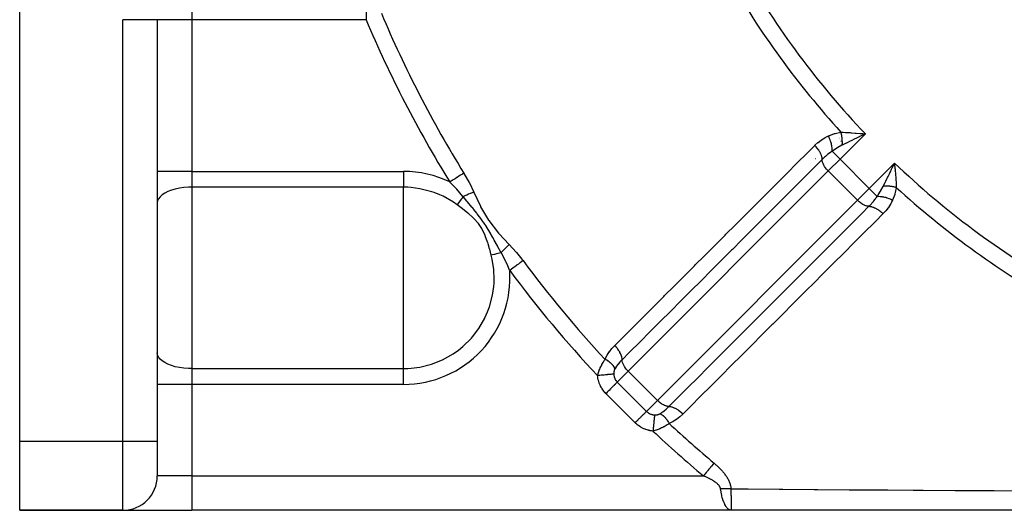
# Model space of a CAD drawing. Units: millimetres. Extents: x -280 to 470, y -298 to 298.
# Drawn here: x -280 to -223, y -88 to -60 of the extents above; entities that cross this region are included whole.
import ezdxf

# ---------------------------------------------------------------- set-up
doc = ezdxf.new("R2010")
doc.units = ezdxf.units.MM
doc.linetypes.add('DASHED', pattern=[9.652, 8.128, -1.524])
doc.layers.add('nevidi', color=4, linetype='DASHED')

msp = doc.modelspace()

# ---------------------------------------------------------------- linework, layer by layer
at = {"color": 2}
for p, q in [((-279.842, -84.031), (-279.842, -55.531)), ((-271.842, -59.531), (-271.844, -59.531)), ((-271.842, -59.531), (-271.842, -84.031)), ((-271.842, -59.531), (-271.842, -84.031)), ((-230.753, -66.203), (-230.951, -66.298)), ((-228.968, -67.933), (-228.949, -68.159)), ((-279.842, -88.031), (-279.842, -84.031)), ((-271.842, -84.031), (-271.842, -86.031)), ((-271.842, -84.031), (-271.842, -86.031)), ((-279.842, -88.031), (-273.842, -88.031)), ((-273.842, -88.031), (-279.842, -88.031)), ((-273.806, -88.031), (-269.842, -88.031)), ((-238.466, -88.031), (-269.842, -88.031)), ((-238.466, -88.031), (-269.842, -88.031)), ((-196.042, -88.031), (-238.466, -88.031))]:
    msp.add_line(p, q, dxfattribs=at)
for points in [[(-230.969, -66.138), (-230.909, -66.143), (-230.816, -66.151), (-230.671, -66.163)], [(-229.108, -68.14), (-229.08, -68.082), (-229.013, -67.942), (-228.974, -67.86)], [(-238.468, -88.017), (-238.468, -88.019), (-238.466, -88.031), (-238.466, -88.031)]]:
    msp.add_lwpolyline(points, dxfattribs=at)
for centre, radius, start, end in [((-194.843, -32.034), 30.498, 191.9163, 258.0813), ((-194.842, -32.031), 30, 192.2007, 257.7993), ((-273.842, -86.031), 2, 270, 0)]:
    msp.add_arc(centre, radius, start, end, dxfattribs=at)
at = {"layer": 'nevidi', "color": 7, "linetype": 'Continuous'}
for p, q in [((-269.842, -57.531), (-269.842, -59.531)), ((-259.703, -57.531), (-259.703, -59.531)), ((-273.842, -84.031), (-273.842, -59.531)), ((-271.844, -59.531), (-273.842, -59.531)), ((-269.842, -59.531), (-271.842, -59.531)), ((-269.842, -59.531), (-269.842, -68.346)), ((-259.703, -59.531), (-269.842, -59.531)), ((-232.194, -66.402), (-232.195, -66.401)), ((-230.671, -66.163), (-232.145, -67.637)), ((-230.885, -65.935), (-230.885, -65.936)), ((-232.185, -66.42), (-232.186, -66.419)), ((-232.174, -66.441), (-232.175, -66.44)), ((-232.103, -66.583), (-232.103, -66.582)), ((-232.087, -66.613), (-232.088, -66.611)), ((-232.011, -66.764), (-232.011, -66.763)), ((-232.145, -67.637), (-232.605, -67.177)), ((-232.145, -67.637), (-232.828, -68.32)), ((-232.145, -67.637), (-230.448, -69.334)), ((-230.448, -69.334), (-228.974, -67.86)), ((-269.842, -68.346), (-271.842, -68.346)), ((-269.842, -68.346), (-257.521, -68.346)), ((-269.842, -68.346), (-269.842, -69.263)), ((-257.521, -68.346), (-257.521, -69.263)), ((-232.828, -68.32), (-244.457, -79.949)), ((-232.828, -68.32), (-231.131, -70.017)), ((-228.983, -68.313), (-228.982, -68.315)), ((-269.842, -69.263), (-269.842, -79.799)), ((-257.521, -69.263), (-269.842, -69.263)), ((-257.521, -74.531), (-257.521, -69.263)), ((-231.131, -70.017), (-230.448, -69.334)), ((-229.987, -69.795), (-230.448, -69.334)), ((-229.211, -69.385), (-229.21, -69.385)), ((-242.76, -81.646), (-231.131, -70.017)), ((-257.521, -79.799), (-257.521, -74.531)), ((-269.842, -79.799), (-257.521, -79.799)), ((-269.842, -79.799), (-269.842, -80.716)), ((-257.521, -80.716), (-257.521, -79.799)), ((-244.457, -79.949), (-245.094, -80.586)), ((-244.457, -79.949), (-242.76, -81.646)), ((-269.842, -80.716), (-271.842, -80.716)), ((-269.842, -80.716), (-269.842, -86.031)), ((-257.521, -80.716), (-269.842, -80.716)), ((-245.094, -80.586), (-243.397, -82.283)), ((-244.057, -82.943), (-245.754, -81.246)), ((-243.397, -82.283), (-242.76, -81.646)), ((-273.842, -84.031), (-279.842, -84.031)), ((-273.842, -88.031), (-273.842, -84.031)), ((-271.842, -84.031), (-273.842, -84.031)), ((-269.842, -86.031), (-271.842, -86.031)), ((-269.842, -86.031), (-240.087, -86.031)), ((-269.842, -86.031), (-269.842, -88.031)), ((-238.884, -86.031), (-238.882, -86.031))]:
    msp.add_line(p, q, dxfattribs=at)
for points in [[(-233.609, -66.832), (-233.599, -66.823), (-233.437, -66.673), (-233.419, -66.657), (-233.244, -66.52), (-233.224, -66.506), (-233.035, -66.385), (-233.014, -66.373), (-232.822, -66.278)], [(-232.822, -66.278), (-232.799, -66.268), (-232.467, -66.147), (-232.464, -66.146), (-232.432, -66.136), (-232.089, -66.06)], [(-232.605, -67.177), (-232.602, -67.097), (-232.602, -67.093), (-232.602, -67.087), (-232.602, -67.085), (-232.605, -67.002), (-232.605, -66.998), (-232.607, -66.98), (-232.607, -66.977), (-232.616, -66.902), (-232.617, -66.898), (-232.622, -66.866), (-232.622, -66.863), (-232.634, -66.798), (-232.635, -66.794), (-232.646, -66.748), (-232.646, -66.745), (-232.66, -66.692), (-232.661, -66.687), (-232.679, -66.627), (-232.68, -66.624), (-232.693, -66.584), (-232.694, -66.58), (-232.72, -66.506), (-232.721, -66.503), (-232.732, -66.477), (-232.733, -66.472), (-232.77, -66.387), (-232.771, -66.384), (-232.777, -66.371), (-232.779, -66.366), (-232.822, -66.278)], [(-232.089, -66.06), (-232.049, -66.062), (-231.967, -66.066), (-231.832, -66.074), (-231.815, -66.075), (-231.776, -66.077), (-231.604, -66.089), (-231.553, -66.092), (-231.495, -66.097), (-231.265, -66.114), (-231.218, -66.118), (-231.205, -66.119), (-230.969, -66.138)], [(-232.014, -66.817), (-232.012, -66.788), (-232.012, -66.786), (-232.01, -66.749), (-232.01, -66.747), (-232.01, -66.733), (-232.009, -66.731), (-232.009, -66.71), (-232.009, -66.708), (-232.008, -66.67), (-232.008, -66.668), (-232.009, -66.638), (-232.009, -66.636), (-232.009, -66.63), (-232.009, -66.628), (-232.01, -66.589), (-232.01, -66.587), (-232.012, -66.548), (-232.012, -66.546), (-232.012, -66.541), (-232.012, -66.539), (-232.014, -66.507), (-232.014, -66.505), (-232.017, -66.465), (-232.018, -66.463), (-232.02, -66.442), (-232.02, -66.44), (-232.022, -66.424), (-232.022, -66.421), (-232.026, -66.382), (-232.027, -66.38), (-232.031, -66.343), (-232.032, -66.341), (-232.032, -66.34), (-232.032, -66.338), (-232.038, -66.298), (-232.038, -66.296), (-232.045, -66.257), (-232.045, -66.255), (-232.047, -66.244), (-232.048, -66.242), (-232.053, -66.215), (-232.053, -66.213), (-232.061, -66.174), (-232.062, -66.172), (-232.067, -66.147), (-232.068, -66.145), (-232.07, -66.134), (-232.071, -66.132), (-232.08, -66.094), (-232.081, -66.091), (-232.089, -66.06)], [(-230.951, -66.298), (-231.003, -66.323), (-231.024, -66.333), (-231.229, -66.431), (-231.28, -66.456), (-231.289, -66.461), (-231.501, -66.563), (-231.547, -66.586), (-231.552, -66.588), (-231.768, -66.694), (-231.794, -66.707), (-231.817, -66.718), (-232.014, -66.817)], [(-230.671, -66.163), (-230.723, -66.188), (-230.753, -66.203)], [(-245.242, -78.462), (-244.775, -77.996), (-244.718, -77.939), (-244.181, -77.402), (-244.124, -77.345), (-243.586, -76.807), (-243.529, -76.75), (-242.992, -76.213), (-242.935, -76.156), (-242.398, -75.619), (-242.34, -75.562), (-241.803, -75.025), (-241.746, -74.968), (-241.209, -74.43), (-241.152, -74.373), (-240.614, -73.836), (-240.557, -73.779), (-240.02, -73.242), (-239.963, -73.185), (-239.425, -72.648), (-239.368, -72.59), (-238.831, -72.053), (-238.774, -71.996), (-238.237, -71.459), (-238.179, -71.402), (-237.642, -70.865), (-237.585, -70.807), (-237.368, -70.591), (-237.048, -70.27), (-236.99, -70.213), (-236.453, -69.676), (-236.396, -69.619), (-235.859, -69.082), (-235.802, -69.025), (-235.264, -68.487), (-235.207, -68.43), (-234.67, -67.893), (-234.613, -67.836), (-234.075, -67.299), (-234.018, -67.242), (-233.609, -66.832)], [(-233.183, -67.651), (-233.183, -67.642), (-233.187, -67.582), (-233.187, -67.578), (-233.19, -67.56), (-233.202, -67.496), (-233.203, -67.492), (-233.208, -67.473), (-233.23, -67.405), (-233.232, -67.401), (-233.239, -67.381), (-233.269, -67.31), (-233.271, -67.305), (-233.281, -67.284), (-233.32, -67.212), (-233.322, -67.208), (-233.335, -67.186), (-233.38, -67.113), (-233.383, -67.109), (-233.398, -67.088), (-233.45, -67.015), (-233.454, -67.011), (-233.47, -66.99), (-233.528, -66.92), (-233.532, -66.916), (-233.55, -66.895), (-233.609, -66.832)], [(-232.014, -66.817), (-232.027, -66.823), (-232.031, -66.825), (-232.265, -66.956), (-232.31, -66.983), (-232.334, -66.997), (-232.524, -67.121), (-232.605, -67.177)], [(-232.605, -67.177), (-232.613, -67.182), (-232.619, -67.186), (-232.674, -67.221), (-232.75, -67.275), (-232.765, -67.285), (-232.846, -67.347), (-232.902, -67.393), (-232.913, -67.402), (-232.916, -67.405), (-232.998, -67.476), (-233.049, -67.522), (-233.063, -67.535), (-233.136, -67.605), (-233.183, -67.651)], [(-233.183, -67.651), (-233.649, -68.117), (-233.706, -68.174), (-234.244, -68.712), (-234.301, -68.769), (-234.838, -69.306), (-234.895, -69.363), (-235.432, -69.9), (-235.489, -69.957), (-236.026, -70.495), (-236.083, -70.552), (-236.62, -71.089), (-236.678, -71.146), (-237.215, -71.683), (-237.272, -71.741), (-237.809, -72.278), (-237.866, -72.335), (-238.403, -72.872), (-238.46, -72.929), (-238.997, -73.466), (-239.054, -73.524), (-239.591, -74.061), (-239.649, -74.118), (-240.186, -74.655), (-240.243, -74.712), (-240.78, -75.25), (-240.837, -75.307), (-241.374, -75.844), (-241.431, -75.901), (-241.968, -76.438), (-242.026, -76.495), (-242.563, -77.033), (-242.62, -77.09), (-243.157, -77.627), (-243.214, -77.684), (-243.751, -78.221), (-243.808, -78.278), (-244.345, -78.815), (-244.402, -78.873), (-244.812, -79.282)], [(-232.828, -68.32), (-232.852, -68.296), (-232.922, -68.218), (-232.985, -68.138), (-233.041, -68.056), (-233.089, -67.974), (-233.127, -67.893), (-233.156, -67.815), (-233.175, -67.741), (-233.183, -67.672), (-233.183, -67.651)], [(-228.974, -67.86), (-228.969, -67.92), (-228.968, -67.933)], [(-254.015, -68.452), (-254.088, -68.497), (-254.205, -68.569), (-254.209, -68.571), (-254.302, -68.629), (-254.413, -68.697), (-254.418, -68.7), (-254.526, -68.766), (-254.628, -68.83), (-254.633, -68.833), (-254.755, -68.908), (-254.838, -68.959)], [(-254.015, -68.452), (-254.008, -68.464), (-253.709, -68.993), (-253.697, -69.017), (-253.441, -69.553)], [(-229.627, -69.204), (-229.608, -69.165), (-229.517, -68.983), (-229.504, -68.957), (-229.478, -68.904), (-229.396, -68.736), (-229.374, -68.691), (-229.347, -68.636), (-229.271, -68.479), (-229.242, -68.418), (-229.215, -68.362), (-229.143, -68.213), (-229.108, -68.14)], [(-228.949, -68.159), (-228.944, -68.219), (-228.934, -68.336), (-228.925, -68.454), (-228.92, -68.514), (-228.904, -68.726), (-228.903, -68.742), (-228.899, -68.8), (-228.885, -69.004), (-228.884, -69.022), (-228.881, -69.077), (-228.88, -69.093), (-228.87, -69.278)], [(-269.842, -69.263), (-270.029, -69.267), (-270.294, -69.286), (-270.551, -69.322), (-270.795, -69.373), (-271.022, -69.439), (-271.227, -69.518), (-271.408, -69.609), (-271.56, -69.71), (-271.682, -69.82), (-271.77, -69.936), (-271.824, -70.056), (-271.842, -70.179)], [(-254.407, -70.281), (-254.611, -70.139), (-255.226, -69.789), (-255.408, -69.705), (-255.735, -69.574), (-255.882, -69.524), (-256.569, -69.349), (-257.083, -69.281), (-257.272, -69.268), (-257.521, -69.263)], [(-254.06, -69.808), (-254.068, -69.798), (-254.244, -69.585), (-254.427, -69.378), (-254.441, -69.362), (-254.458, -69.344), (-254.828, -68.967), (-254.838, -68.959)], [(-229.987, -69.795), (-229.974, -69.775), (-229.932, -69.713), (-229.793, -69.499), (-229.777, -69.473), (-229.766, -69.455), (-229.634, -69.216), (-229.627, -69.204)], [(-228.87, -69.278), (-228.9, -69.271), (-228.902, -69.27), (-228.94, -69.261), (-228.942, -69.26), (-228.957, -69.257), (-228.96, -69.256), (-228.981, -69.252), (-228.983, -69.251), (-229.022, -69.243), (-229.024, -69.243), (-229.055, -69.237), (-229.057, -69.236), (-229.063, -69.235), (-229.065, -69.235), (-229.105, -69.228), (-229.107, -69.228), (-229.146, -69.222), (-229.149, -69.222), (-229.154, -69.221), (-229.156, -69.221), (-229.188, -69.216), (-229.191, -69.216), (-229.23, -69.211), (-229.232, -69.211), (-229.253, -69.209), (-229.255, -69.209), (-229.272, -69.207), (-229.274, -69.207), (-229.313, -69.204), (-229.316, -69.204), (-229.352, -69.201), (-229.354, -69.201), (-229.355, -69.201), (-229.357, -69.201), (-229.396, -69.199), (-229.398, -69.199), (-229.437, -69.198), (-229.439, -69.198), (-229.449, -69.198), (-229.451, -69.198), (-229.477, -69.198), (-229.479, -69.198), (-229.517, -69.198), (-229.519, -69.198), (-229.544, -69.199), (-229.546, -69.199), (-229.557, -69.199), (-229.559, -69.2), (-229.595, -69.201), (-229.597, -69.202), (-229.627, -69.204)], [(-254.06, -69.808), (-254.12, -69.89), (-254.156, -69.939), (-254.167, -69.955), (-254.268, -70.092), (-254.281, -70.11), (-254.291, -70.124), (-254.4, -70.272), (-254.407, -70.281)], [(-253.441, -69.553), (-253.443, -69.554), (-253.582, -69.609), (-253.586, -69.61), (-253.637, -69.631), (-253.646, -69.635), (-253.739, -69.673), (-253.742, -69.674), (-253.849, -69.719), (-253.859, -69.723), (-253.9, -69.74), (-253.903, -69.741), (-254.06, -69.808)], [(-251.852, -73.064), (-251.866, -73.038), (-252.037, -72.718), (-252.063, -72.67), (-252.245, -72.336), (-252.265, -72.299), (-252.314, -72.211), (-252.33, -72.183), (-252.463, -71.95), (-252.476, -71.927), (-252.699, -71.562), (-252.707, -71.551), (-252.836, -71.354), (-252.855, -71.327), (-252.962, -71.173), (-252.971, -71.162), (-253.241, -70.801), (-253.258, -70.779), (-253.439, -70.552), (-253.46, -70.527), (-253.522, -70.45), (-253.55, -70.416), (-253.804, -70.111), (-253.841, -70.066), (-254.06, -69.808)], [(-253.441, -69.553), (-253.056, -70.367), (-253.042, -70.394), (-252.581, -71.18), (-252.564, -71.205), (-252, -71.924), (-251.98, -71.947), (-251.386, -72.583)], [(-230.461, -70.372), (-230.454, -70.365), (-230.415, -70.326), (-230.332, -70.238), (-230.32, -70.224), (-230.286, -70.187), (-230.203, -70.091), (-230.192, -70.077), (-230.158, -70.035), (-230.119, -69.985), (-230.085, -69.94), (-230.074, -69.925), (-230.031, -69.863), (-229.987, -69.795)], [(-229.987, -69.795), (-229.912, -69.791), (-229.908, -69.791), (-229.896, -69.791), (-229.894, -69.791), (-229.817, -69.794), (-229.813, -69.794), (-229.788, -69.796), (-229.786, -69.797), (-229.717, -69.805), (-229.713, -69.805), (-229.674, -69.811), (-229.672, -69.812), (-229.614, -69.823), (-229.609, -69.824), (-229.556, -69.836), (-229.554, -69.836), (-229.507, -69.848), (-229.503, -69.849), (-229.435, -69.869), (-229.433, -69.87), (-229.4, -69.88), (-229.395, -69.882), (-229.314, -69.911), (-229.312, -69.912), (-229.292, -69.919), (-229.287, -69.921), (-229.195, -69.96), (-229.192, -69.961), (-229.186, -69.964), (-229.182, -69.966), (-229.089, -70.011)], [(-228.87, -69.278), (-228.874, -69.304), (-228.933, -69.571), (-228.957, -69.653), (-228.966, -69.685), (-229.089, -70.011)], [(-252.42, -73.211), (-252.514, -72.861), (-252.517, -72.848), (-252.604, -72.553), (-252.631, -72.467), (-252.635, -72.454), (-252.769, -72.082), (-252.774, -72.069), (-252.816, -71.97), (-252.943, -71.71), (-252.95, -71.699), (-252.974, -71.657), (-253.162, -71.379), (-253.174, -71.363), (-253.183, -71.352), (-253.408, -71.1), (-253.456, -71.053), (-253.466, -71.044), (-253.765, -70.776), (-253.776, -70.768), (-254.091, -70.517), (-254.102, -70.509), (-254.325, -70.341), (-254.407, -70.281)], [(-242.093, -82.001), (-241.626, -81.535), (-241.569, -81.477), (-241.032, -80.94), (-240.975, -80.883), (-240.437, -80.346), (-240.38, -80.289), (-239.843, -79.752), (-239.786, -79.695), (-239.249, -79.158), (-239.192, -79.101), (-238.654, -78.564), (-238.597, -78.506), (-238.06, -77.969), (-238.003, -77.912), (-237.466, -77.375), (-237.409, -77.318), (-236.871, -76.781), (-236.814, -76.724), (-236.277, -76.187), (-236.22, -76.13), (-235.683, -75.592), (-235.626, -75.535), (-235.088, -74.998), (-235.031, -74.941), (-234.494, -74.404), (-234.437, -74.347), (-233.9, -73.81), (-233.842, -73.753), (-233.305, -73.216), (-233.248, -73.158), (-232.711, -72.621), (-232.654, -72.564), (-232.117, -72.027), (-232.059, -71.97), (-231.522, -71.433), (-231.465, -71.376), (-230.928, -70.839), (-230.87, -70.781), (-230.461, -70.372)], [(-230.461, -70.372), (-230.483, -70.372), (-230.505, -70.371), (-230.552, -70.364), (-230.575, -70.359), (-230.626, -70.346), (-230.651, -70.337), (-230.704, -70.317), (-230.73, -70.305), (-230.785, -70.278), (-230.811, -70.264), (-230.867, -70.231), (-230.893, -70.213), (-230.949, -70.175), (-230.975, -70.155), (-231.029, -70.111), (-231.054, -70.089), (-231.106, -70.042), (-231.13, -70.018), (-231.131, -70.017)], [(-230.461, -70.372), (-230.407, -70.375), (-230.389, -70.376), (-230.386, -70.377), (-230.322, -70.388), (-230.303, -70.393), (-230.299, -70.394), (-230.231, -70.414), (-230.211, -70.421), (-230.207, -70.422), (-230.137, -70.451), (-230.116, -70.461), (-230.112, -70.463), (-230.039, -70.5), (-230.018, -70.512), (-230.014, -70.514), (-229.941, -70.559), (-229.92, -70.573), (-229.915, -70.576), (-229.843, -70.627), (-229.822, -70.643), (-229.818, -70.646), (-229.746, -70.704), (-229.726, -70.721), (-229.722, -70.725), (-229.654, -70.788), (-229.643, -70.798)], [(-229.089, -70.011), (-229.094, -70.024), (-229.196, -70.225), (-229.208, -70.245), (-229.331, -70.433), (-229.345, -70.452), (-229.483, -70.626), (-229.499, -70.644), (-229.643, -70.798)], [(-229.643, -70.798), (-230.109, -71.265), (-230.167, -71.322), (-230.704, -71.859), (-230.761, -71.916), (-231.298, -72.454), (-231.355, -72.511), (-231.892, -73.048), (-231.949, -73.105), (-232.487, -73.643), (-232.544, -73.7), (-233.081, -74.237), (-233.138, -74.294), (-233.675, -74.832), (-233.732, -74.889), (-234.056, -75.212), (-234.269, -75.426), (-234.327, -75.483), (-234.864, -76.02), (-234.921, -76.078), (-235.458, -76.615), (-235.515, -76.672), (-236.052, -77.209), (-236.109, -77.266), (-236.647, -77.804), (-236.704, -77.861), (-237.241, -78.398), (-237.298, -78.455), (-237.835, -78.993), (-237.892, -79.05), (-238.429, -79.587), (-238.487, -79.644), (-239.024, -80.181), (-239.081, -80.239), (-239.618, -80.776), (-239.675, -80.833), (-240.212, -81.37), (-240.269, -81.427), (-240.807, -81.964), (-240.864, -82.022), (-241.273, -82.431)], [(-251.386, -72.583), (-251.493, -72.697), (-251.495, -72.699), (-251.525, -72.73), (-251.531, -72.737), (-251.61, -72.819), (-251.613, -72.821), (-251.684, -72.894), (-251.691, -72.901), (-251.732, -72.943), (-251.735, -72.946), (-251.85, -73.062), (-251.852, -73.064)], [(-251.386, -72.583), (-251.376, -72.593), (-250.965, -73.04), (-250.948, -73.06), (-250.645, -73.433), (-250.576, -73.524)], [(-251.852, -73.064), (-251.866, -73.068), (-252.028, -73.109), (-252.046, -73.114), (-252.111, -73.131), (-252.231, -73.162), (-252.249, -73.167), (-252.346, -73.192), (-252.42, -73.211)], [(-252.252, -74.531), (-252.267, -74.141), (-252.275, -74.039), (-252.365, -73.447), (-252.42, -73.211)], [(-251.351, -74.101), (-251.355, -74.09), (-251.362, -74.074), (-251.461, -73.839), (-251.579, -73.583), (-251.59, -73.561), (-251.717, -73.31), (-251.852, -73.064)], [(-250.576, -73.524), (-250.645, -73.576), (-250.75, -73.654), (-250.754, -73.657), (-250.846, -73.726), (-250.946, -73.8), (-250.951, -73.803), (-251.057, -73.882), (-251.149, -73.951), (-251.154, -73.954), (-251.273, -74.043), (-251.351, -74.101)], [(-257.521, -79.799), (-257.278, -79.795), (-257.083, -79.783), (-256.58, -79.716), (-255.901, -79.544), (-255.735, -79.487), (-255.409, -79.357), (-255.25, -79.284), (-254.638, -78.941), (-254.325, -78.72), (-254.078, -78.519), (-253.579, -78.026), (-253.523, -77.962), (-253.149, -77.472), (-252.797, -76.865), (-252.794, -76.859), (-252.638, -76.51), (-252.529, -76.217), (-252.349, -75.538), (-252.275, -75.023), (-252.261, -74.843), (-252.252, -74.531)], [(-269.842, -79.799), (-270.029, -79.795), (-270.294, -79.776), (-270.551, -79.74), (-270.795, -79.689), (-271.022, -79.623), (-271.227, -79.544), (-271.408, -79.453), (-271.56, -79.352), (-271.682, -79.242), (-271.77, -79.126), (-271.824, -79.006), (-271.842, -78.883)], [(-245.803, -79.264), (-245.797, -79.251), (-245.695, -79.046), (-245.682, -79.025), (-245.559, -78.835), (-245.545, -78.816), (-245.405, -78.638), (-245.389, -78.62), (-245.242, -78.462)], [(-244.812, -79.282), (-244.814, -79.227), (-244.816, -79.209), (-244.817, -79.206), (-244.828, -79.142), (-244.833, -79.123), (-244.834, -79.119), (-244.855, -79.051), (-244.862, -79.031), (-244.863, -79.027), (-244.892, -78.956), (-244.902, -78.935), (-244.904, -78.931), (-244.941, -78.859), (-244.953, -78.838), (-244.956, -78.833), (-245.001, -78.76), (-245.015, -78.739), (-245.018, -78.735), (-245.07, -78.662), (-245.086, -78.641), (-245.089, -78.637), (-245.147, -78.566), (-245.164, -78.545), (-245.168, -78.541), (-245.231, -78.473), (-245.242, -78.462)], [(-246.242, -80.21), (-246.228, -80.157), (-246.227, -80.15), (-246.212, -80.1), (-246.21, -80.094), (-246.208, -80.087), (-246.19, -80.03), (-246.188, -80.023), (-246.168, -79.966), (-246.166, -79.959), (-246.144, -79.901), (-246.141, -79.894), (-246.117, -79.835), (-246.114, -79.828), (-246.109, -79.816), (-246.088, -79.769), (-246.085, -79.762), (-246.058, -79.703), (-246.054, -79.696), (-246.025, -79.637), (-246.021, -79.63), (-245.991, -79.572), (-245.987, -79.565), (-245.986, -79.562), (-245.955, -79.507), (-245.951, -79.5), (-245.917, -79.442), (-245.913, -79.435), (-245.878, -79.379), (-245.874, -79.372), (-245.852, -79.338), (-245.837, -79.316), (-245.833, -79.309), (-245.803, -79.264)], [(-245.232, -79.811), (-245.233, -79.808), (-245.251, -79.761), (-245.253, -79.758), (-245.254, -79.755), (-245.255, -79.752), (-245.281, -79.705), (-245.287, -79.695), (-245.287, -79.695), (-245.289, -79.692), (-245.321, -79.647), (-245.328, -79.637), (-245.334, -79.63), (-245.336, -79.627), (-245.369, -79.588), (-245.378, -79.578), (-245.39, -79.565), (-245.393, -79.562), (-245.426, -79.529), (-245.436, -79.52), (-245.458, -79.5), (-245.461, -79.497), (-245.49, -79.472), (-245.501, -79.462), (-245.534, -79.436), (-245.538, -79.434), (-245.562, -79.415), (-245.574, -79.406), (-245.619, -79.375), (-245.622, -79.372), (-245.64, -79.36), (-245.653, -79.352), (-245.71, -79.316), (-245.714, -79.314), (-245.724, -79.308), (-245.738, -79.3), (-245.803, -79.264)], [(-244.812, -79.282), (-244.819, -79.289), (-244.847, -79.318), (-244.939, -79.415), (-244.951, -79.428), (-244.96, -79.439), (-245.043, -79.535), (-245.056, -79.551), (-245.066, -79.564), (-245.067, -79.564), (-245.156, -79.685), (-245.164, -79.697), (-245.165, -79.698), (-245.221, -79.791), (-245.232, -79.811)], [(-244.457, -79.949), (-244.481, -79.925), (-244.481, -79.924), (-244.55, -79.847), (-244.551, -79.847), (-244.613, -79.768), (-244.614, -79.767), (-244.669, -79.686), (-244.67, -79.685), (-244.717, -79.604), (-244.718, -79.603), (-244.755, -79.524), (-244.756, -79.522), (-244.784, -79.446), (-244.785, -79.444), (-244.803, -79.372), (-244.803, -79.37), (-244.811, -79.303), (-244.811, -79.301), (-244.812, -79.282)], [(-245.301, -80.116), (-245.303, -80.116), (-245.335, -80.119), (-245.344, -80.12), (-245.352, -80.121), (-245.395, -80.125), (-245.405, -80.126), (-245.415, -80.127), (-245.467, -80.133), (-245.48, -80.134), (-245.491, -80.135), (-245.552, -80.141), (-245.567, -80.142), (-245.58, -80.144), (-245.648, -80.151), (-245.664, -80.152), (-245.679, -80.154), (-245.754, -80.161), (-245.771, -80.163), (-245.787, -80.164), (-245.867, -80.172), (-245.886, -80.174), (-245.902, -80.176), (-245.986, -80.184), (-246.006, -80.186), (-246.023, -80.188), (-246.11, -80.197), (-246.13, -80.199), (-246.147, -80.2), (-246.235, -80.209), (-246.242, -80.21)], [(-245.232, -79.811), (-245.241, -79.828), (-245.242, -79.83), (-245.251, -79.848), (-245.252, -79.851), (-245.252, -79.851), (-245.26, -79.869), (-245.261, -79.871), (-245.268, -79.89), (-245.269, -79.892), (-245.275, -79.911), (-245.276, -79.913), (-245.281, -79.932), (-245.282, -79.934), (-245.285, -79.947), (-245.287, -79.953), (-245.287, -79.955), (-245.291, -79.974), (-245.292, -79.976), (-245.295, -79.995), (-245.295, -79.997), (-245.298, -80.016), (-245.298, -80.018), (-245.3, -80.037), (-245.3, -80.039), (-245.301, -80.058), (-245.302, -80.06), (-245.302, -80.071), (-245.302, -80.078), (-245.302, -80.081), (-245.302, -80.099), (-245.302, -80.101), (-245.301, -80.116)], [(-245.301, -80.116), (-245.298, -80.152), (-245.298, -80.157), (-245.295, -80.182), (-245.293, -80.193), (-245.293, -80.194), (-245.292, -80.199), (-245.285, -80.235), (-245.284, -80.239), (-245.275, -80.275), (-245.274, -80.279), (-245.271, -80.288), (-245.263, -80.315), (-245.261, -80.319), (-245.248, -80.353), (-245.247, -80.358), (-245.233, -80.388), (-245.232, -80.391), (-245.23, -80.395), (-245.213, -80.428), (-245.211, -80.432), (-245.192, -80.463), (-245.19, -80.467), (-245.182, -80.479), (-245.169, -80.497), (-245.167, -80.501), (-245.145, -80.529), (-245.142, -80.533), (-245.118, -80.561), (-245.118, -80.561), (-245.115, -80.564), (-245.094, -80.586)], [(-245.754, -81.246), (-245.809, -81.189), (-245.816, -81.181), (-245.869, -81.119), (-245.875, -81.112), (-245.925, -81.047), (-245.931, -81.039), (-245.977, -80.971), (-245.982, -80.963), (-246.024, -80.893), (-246.029, -80.884), (-246.068, -80.812), (-246.072, -80.803), (-246.107, -80.728), (-246.111, -80.719), (-246.142, -80.643), (-246.145, -80.634), (-246.171, -80.556), (-246.174, -80.547), (-246.196, -80.468), (-246.199, -80.459), (-246.217, -80.379), (-246.219, -80.37), (-246.232, -80.289), (-246.234, -80.279), (-246.242, -80.21)], [(-245.094, -80.586), (-245.104, -80.596), (-245.12, -80.612), (-245.126, -80.618), (-245.144, -80.636), (-245.163, -80.656), (-245.17, -80.663), (-245.194, -80.686), (-245.216, -80.708), (-245.224, -80.716), (-245.252, -80.744), (-245.276, -80.768), (-245.285, -80.777), (-245.318, -80.81), (-245.343, -80.836), (-245.353, -80.846), (-245.391, -80.883), (-245.417, -80.91), (-245.428, -80.92), (-245.469, -80.962), (-245.496, -80.989), (-245.508, -81), (-245.553, -81.045), (-245.579, -81.071), (-245.591, -81.083), (-245.639, -81.131), (-245.664, -81.157), (-245.677, -81.169), (-245.727, -81.219), (-245.751, -81.243), (-245.754, -81.246)], [(-242.093, -82.001), (-242.111, -82.001), (-242.134, -81.999), (-242.18, -81.993), (-242.204, -81.988), (-242.255, -81.974), (-242.28, -81.966), (-242.333, -81.946), (-242.358, -81.934), (-242.413, -81.907), (-242.439, -81.893), (-242.495, -81.859), (-242.521, -81.843), (-242.577, -81.803), (-242.602, -81.785), (-242.657, -81.74), (-242.681, -81.719), (-242.735, -81.67), (-242.757, -81.648), (-242.76, -81.646)], [(-243.397, -82.283), (-243.398, -82.284), (-243.407, -82.293), (-243.428, -82.315), (-243.434, -82.321), (-243.447, -82.333), (-243.473, -82.36), (-243.48, -82.367), (-243.496, -82.383), (-243.526, -82.413), (-243.535, -82.421), (-243.555, -82.441), (-243.588, -82.474), (-243.597, -82.484), (-243.621, -82.507), (-243.656, -82.543), (-243.667, -82.553), (-243.694, -82.58), (-243.731, -82.617), (-243.742, -82.628), (-243.772, -82.659), (-243.81, -82.697), (-243.822, -82.708), (-243.855, -82.742), (-243.894, -82.78), (-243.906, -82.792), (-243.942, -82.828), (-243.979, -82.866), (-243.992, -82.878), (-244.03, -82.917), (-244.057, -82.943)], [(-243.397, -82.283), (-243.394, -82.286), (-243.371, -82.308), (-243.368, -82.31), (-243.34, -82.334), (-243.337, -82.337), (-243.315, -82.353), (-243.308, -82.359), (-243.304, -82.361), (-243.274, -82.381), (-243.27, -82.384), (-243.239, -82.402), (-243.235, -82.404), (-243.226, -82.409), (-243.202, -82.421), (-243.198, -82.423), (-243.164, -82.438), (-243.16, -82.439), (-243.129, -82.451), (-243.125, -82.452), (-243.121, -82.454), (-243.086, -82.464), (-243.082, -82.466), (-243.046, -82.474), (-243.041, -82.475), (-243.025, -82.479), (-243.005, -82.482), (-243.004, -82.482), (-243, -82.483), (-242.963, -82.488), (-242.959, -82.488), (-242.927, -82.491)], [(-242.927, -82.491), (-242.915, -82.491), (-242.909, -82.491), (-242.907, -82.491), (-242.889, -82.491), (-242.887, -82.491), (-242.868, -82.491), (-242.866, -82.491), (-242.847, -82.489), (-242.845, -82.489), (-242.827, -82.487), (-242.824, -82.487), (-242.805, -82.484), (-242.803, -82.484), (-242.796, -82.483), (-242.784, -82.481), (-242.782, -82.48), (-242.763, -82.476), (-242.761, -82.475), (-242.742, -82.471), (-242.74, -82.47), (-242.721, -82.464), (-242.719, -82.464), (-242.7, -82.457), (-242.698, -82.456), (-242.679, -82.449), (-242.677, -82.448), (-242.662, -82.442), (-242.659, -82.44), (-242.657, -82.439), (-242.655, -82.439), (-242.638, -82.431), (-242.636, -82.43), (-242.621, -82.422)], [(-242.621, -82.422), (-242.614, -82.418), (-242.509, -82.354), (-242.495, -82.345), (-242.482, -82.336), (-242.442, -82.307), (-242.375, -82.256), (-242.362, -82.245), (-242.349, -82.235), (-242.25, -82.15), (-242.225, -82.128), (-242.212, -82.116), (-242.129, -82.037), (-242.093, -82.001)], [(-242.621, -82.422), (-242.581, -82.437), (-242.572, -82.44), (-242.566, -82.443), (-242.563, -82.445), (-242.524, -82.465), (-242.515, -82.471), (-242.502, -82.479), (-242.5, -82.48), (-242.467, -82.503), (-242.457, -82.51), (-242.438, -82.525), (-242.435, -82.527), (-242.408, -82.55), (-242.399, -82.558), (-242.372, -82.583), (-242.37, -82.585), (-242.349, -82.606), (-242.34, -82.615), (-242.308, -82.65), (-242.305, -82.653), (-242.291, -82.669), (-242.282, -82.68), (-242.244, -82.727), (-242.242, -82.731), (-242.235, -82.74), (-242.226, -82.752), (-242.183, -82.812), (-242.18, -82.816), (-242.18, -82.817), (-242.171, -82.83), (-242.127, -82.9), (-242.124, -82.904), (-242.122, -82.908), (-242.119, -82.913), (-242.077, -82.987), (-242.075, -82.992)], [(-242.093, -82.001), (-242.083, -82.001), (-242.024, -82.005), (-242.02, -82.006), (-242.002, -82.008), (-241.937, -82.021), (-241.933, -82.022), (-241.914, -82.028), (-241.846, -82.05), (-241.842, -82.051), (-241.821, -82.059), (-241.75, -82.089), (-241.746, -82.091), (-241.725, -82.102), (-241.652, -82.14), (-241.648, -82.143), (-241.627, -82.155), (-241.554, -82.202), (-241.549, -82.204), (-241.528, -82.219), (-241.456, -82.272), (-241.452, -82.275), (-241.431, -82.292), (-241.36, -82.35), (-241.356, -82.354), (-241.336, -82.372), (-241.273, -82.431)], [(-241.273, -82.431), (-241.283, -82.441), (-241.449, -82.594), (-241.467, -82.61), (-241.645, -82.748), (-241.665, -82.762), (-241.856, -82.884), (-241.878, -82.896), (-242.075, -82.992)], [(-243.02, -83.431), (-243.099, -83.422), (-243.109, -83.42), (-243.19, -83.406), (-243.199, -83.404), (-243.279, -83.386), (-243.289, -83.383), (-243.367, -83.361), (-243.377, -83.358), (-243.454, -83.331), (-243.463, -83.327), (-243.539, -83.296), (-243.548, -83.292), (-243.623, -83.257), (-243.632, -83.253), (-243.704, -83.214), (-243.712, -83.209), (-243.782, -83.166), (-243.79, -83.161), (-243.858, -83.114), (-243.865, -83.108), (-243.93, -83.058), (-243.937, -83.052), (-243.999, -82.998), (-244.007, -82.992), (-244.057, -82.943)], [(-242.927, -82.491), (-242.927, -82.493), (-242.93, -82.526), (-242.931, -82.533), (-242.932, -82.542), (-242.936, -82.585), (-242.937, -82.595), (-242.938, -82.606), (-242.943, -82.658), (-242.944, -82.669), (-242.946, -82.683), (-242.952, -82.743), (-242.953, -82.756), (-242.955, -82.771), (-242.961, -82.839), (-242.963, -82.854), (-242.964, -82.87), (-242.972, -82.945), (-242.973, -82.961), (-242.975, -82.978), (-242.983, -83.059), (-242.985, -83.075), (-242.987, -83.094), (-242.995, -83.178), (-242.997, -83.195), (-242.999, -83.215), (-243.007, -83.302), (-243.009, -83.319), (-243.011, -83.339), (-243.02, -83.427), (-243.02, -83.431)], [(-242.075, -82.992), (-242.126, -83.027), (-242.133, -83.031), (-242.148, -83.041), (-242.189, -83.067), (-242.196, -83.072), (-242.252, -83.106), (-242.259, -83.11), (-242.317, -83.144), (-242.324, -83.148), (-242.373, -83.175), (-242.381, -83.18), (-242.388, -83.183), (-242.447, -83.214), (-242.454, -83.217), (-242.513, -83.246), (-242.52, -83.25), (-242.579, -83.277), (-242.586, -83.28), (-242.626, -83.298), (-242.645, -83.306), (-242.652, -83.309), (-242.711, -83.333), (-242.718, -83.335), (-242.776, -83.357), (-242.783, -83.36), (-242.84, -83.38), (-242.847, -83.382), (-242.904, -83.4), (-242.91, -83.402), (-242.911, -83.402), (-242.968, -83.418), (-242.975, -83.42), (-243.02, -83.431)], [(-239.467, -85.29), (-239.517, -85.35), (-239.522, -85.356), (-239.61, -85.461), (-239.67, -85.533), (-239.683, -85.549), (-239.767, -85.649), (-239.83, -85.723), (-239.852, -85.75), (-239.929, -85.842), (-239.994, -85.919), (-240.025, -85.957), (-240.087, -86.031)], [(-239.467, -85.29), (-239.442, -85.311), (-239.44, -85.313), (-239.402, -85.346), (-239.4, -85.347), (-239.362, -85.381), (-239.36, -85.382), (-239.322, -85.416), (-239.32, -85.418), (-239.283, -85.452), (-239.281, -85.453), (-239.244, -85.488), (-239.242, -85.49), (-239.206, -85.525), (-239.204, -85.526), (-239.168, -85.562), (-239.166, -85.563), (-239.131, -85.599), (-239.129, -85.601), (-239.094, -85.637), (-239.092, -85.639), (-239.057, -85.676), (-239.056, -85.677), (-239.021, -85.715), (-239.02, -85.717), (-238.986, -85.755), (-238.985, -85.756), (-238.952, -85.795), (-238.95, -85.796), (-238.918, -85.835), (-238.916, -85.837), (-238.885, -85.876), (-238.883, -85.878), (-238.853, -85.918), (-238.851, -85.92), (-238.821, -85.96), (-238.82, -85.962), (-238.791, -86.003), (-238.79, -86.004), (-238.762, -86.046), (-238.761, -86.047), (-238.734, -86.089), (-238.732, -86.091), (-238.706, -86.133), (-238.705, -86.135), (-238.68, -86.178), (-238.679, -86.18), (-238.656, -86.223), (-238.654, -86.225), (-238.632, -86.269), (-238.631, -86.271), (-238.61, -86.316), (-238.609, -86.318), (-238.589, -86.363), (-238.588, -86.365), (-238.57, -86.411), (-238.569, -86.413), (-238.552, -86.459), (-238.552, -86.461), (-238.537, -86.508), (-238.536, -86.51), (-238.523, -86.557), (-238.522, -86.559), (-238.511, -86.606), (-238.51, -86.608), (-238.501, -86.656), (-238.5, -86.658), (-238.493, -86.706), (-238.493, -86.708), (-238.487, -86.756), (-238.487, -86.758), (-238.485, -86.787)], [(-239.087, -86.787), (-239.09, -86.771), (-239.09, -86.77), (-239.096, -86.746), (-239.096, -86.745), (-239.097, -86.74), (-239.104, -86.721), (-239.104, -86.72), (-239.114, -86.696), (-239.115, -86.695), (-239.127, -86.671), (-239.127, -86.67), (-239.141, -86.646), (-239.142, -86.645), (-239.157, -86.622), (-239.158, -86.62), (-239.175, -86.597), (-239.176, -86.596), (-239.195, -86.573), (-239.196, -86.572), (-239.216, -86.549), (-239.217, -86.548), (-239.239, -86.526), (-239.24, -86.525), (-239.263, -86.503), (-239.264, -86.502), (-239.284, -86.483), (-239.288, -86.48), (-239.289, -86.479), (-239.315, -86.457), (-239.316, -86.456), (-239.342, -86.435), (-239.344, -86.434), (-239.371, -86.413), (-239.373, -86.412), (-239.401, -86.391), (-239.402, -86.39), (-239.432, -86.37), (-239.433, -86.369), (-239.464, -86.349), (-239.465, -86.348), (-239.496, -86.328), (-239.498, -86.327), (-239.53, -86.307), (-239.532, -86.306), (-239.564, -86.286), (-239.566, -86.285), (-239.6, -86.266), (-239.601, -86.265), (-239.635, -86.246), (-239.637, -86.245), (-239.672, -86.226), (-239.673, -86.225), (-239.685, -86.219), (-239.709, -86.206), (-239.71, -86.206), (-239.746, -86.187), (-239.748, -86.186), (-239.784, -86.168), (-239.786, -86.167), (-239.822, -86.149), (-239.824, -86.149), (-239.861, -86.131), (-239.863, -86.13), (-239.901, -86.113), (-239.902, -86.112), (-239.94, -86.095), (-239.942, -86.094), (-239.981, -86.077), (-239.982, -86.076), (-240.021, -86.059), (-240.023, -86.058), (-240.062, -86.042), (-240.064, -86.041), (-240.087, -86.031)], [(-238.485, -86.787), (-238.488, -86.786), (-238.564, -86.782), (-238.57, -86.782), (-238.574, -86.782), (-238.629, -86.78), (-238.651, -86.779), (-238.661, -86.779), (-238.723, -86.778), (-238.739, -86.778), (-238.748, -86.778), (-238.783, -86.778), (-238.827, -86.778), (-238.836, -86.778), (-238.878, -86.779), (-238.916, -86.779), (-238.925, -86.78), (-238.938, -86.78), (-239.005, -86.782), (-239.014, -86.783), (-239.033, -86.784), (-239.087, -86.787)], [(-238.466, -88.031), (-238.472, -88.031), (-238.546, -88.017), (-238.552, -88.014), (-238.556, -88.013), (-238.625, -87.974), (-238.631, -87.97), (-238.644, -87.959), (-238.702, -87.904), (-238.707, -87.898), (-238.729, -87.871), (-238.775, -87.807), (-238.78, -87.799), (-238.81, -87.75), (-238.844, -87.685), (-238.849, -87.675), (-238.884, -87.597), (-238.907, -87.539), (-238.912, -87.527), (-238.95, -87.416), (-238.964, -87.372), (-238.968, -87.358), (-239.008, -87.211), (-239.014, -87.184), (-239.018, -87.169), (-239.056, -86.984), (-239.057, -86.981), (-239.059, -86.965), (-239.087, -86.787)], [(-238.485, -86.787), (-237.678, -86.792), (-237.482, -86.794), (-235.661, -86.806), (-235.612, -86.806), (-235.466, -86.807), (-233.638, -86.819), (-233.441, -86.821), (-231.605, -86.833), (-231.408, -86.835), (-229.564, -86.847), (-229.366, -86.849), (-227.888, -86.859), (-227.514, -86.861), (-227.314, -86.862), (-225.452, -86.875), (-225.252, -86.876), (-223.38, -86.888), (-223.178, -86.889), (-221.296, -86.901)], [(-238.485, -86.787), (-238.484, -86.887), (-238.484, -86.981), (-238.484, -86.997), (-238.484, -87.005), (-238.483, -87.126), (-238.482, -87.184), (-238.482, -87.199), (-238.482, -87.23), (-238.481, -87.345), (-238.481, -87.371), (-238.481, -87.385), (-238.48, -87.433), (-238.479, -87.539), (-238.479, -87.541), (-238.479, -87.551), (-238.478, -87.612), (-238.477, -87.685), (-238.477, -87.695), (-238.477, -87.708), (-238.476, -87.762), (-238.475, -87.807), (-238.475, -87.815), (-238.474, -87.843), (-238.473, -87.88), (-238.473, -87.904), (-238.472, -87.91), (-238.471, -87.943), (-238.471, -87.965), (-238.47, -87.974), (-238.47, -87.978), (-238.469, -88.006), (-238.468, -88.016)]]:
    msp.add_lwpolyline(points, dxfattribs=at)
for centre, radius, start, end in [((-194.842, -32.031), 49.485, 209.7373, 223.6104), ((-194.842, -32.031), 50.451, 209.719, 222.4146), ((-194.842, -32.031), 70.45, 202.97618, 211.61214), ((-194.842, -32.031), 69.484, 202.97618, 211.61214), ((-233.614, -63.601), 4, 268.6749, 268.6916), ((-233.614, -63.601), 4, 270.7708, 270.8042), ((-194.842, -32.031), 49.485, 226.3896, 240.2627), ((-257.521, -74.531), 6.185, 64.2934, 90), ((-194.842, -32.031), 50.451, 227.5854, 240.281), ((-194.842, -32.031), 69.484, 216.66704, 222.82581), ((-257.521, -74.531), 6.185, 270, 3.9858), ((-194.842, -32.031), 70.45, 216.66704, 223.147), ((-194.842, -32.031), 69.484, 227.17419, 230.04084), ((-194.842, -32.031), 70.45, 226.853, 230.04084)]:
    msp.add_arc(centre, radius, start, end, dxfattribs=at)

doc.saveas('drawing.dxf')
